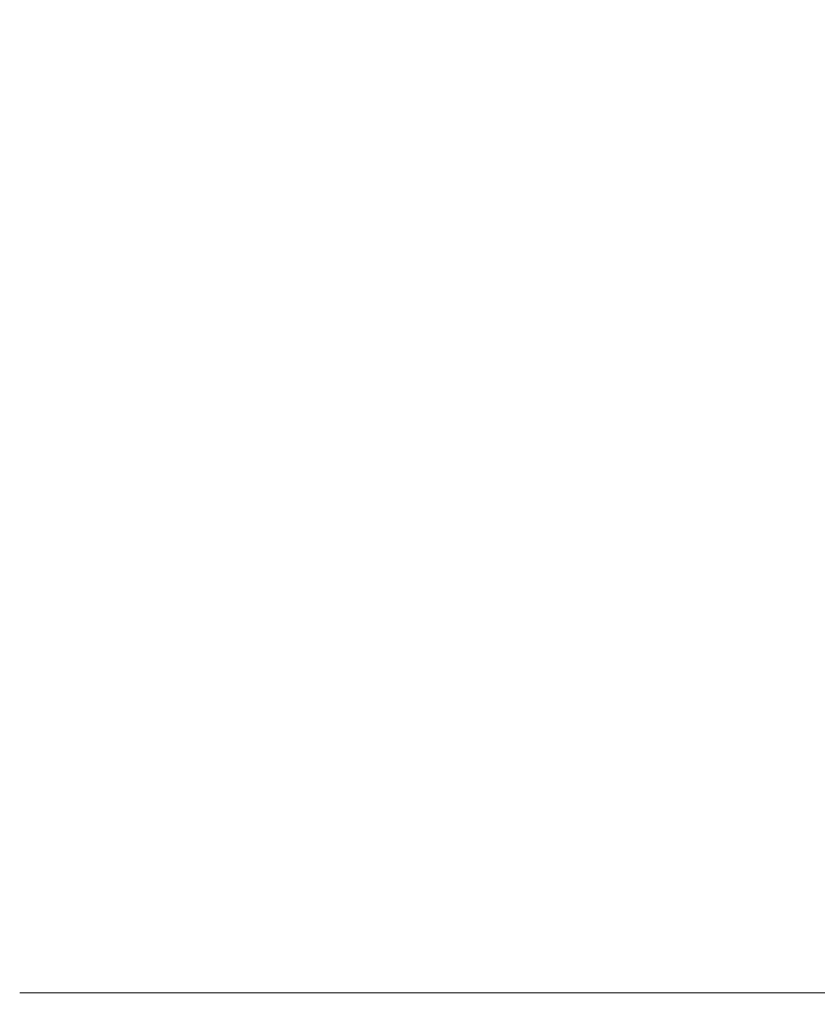
# Model space of a CAD drawing. Extents: x 0 to 60.2, y -1.2 to 81.5.
# Drawn here: x 25.3 to 25.3, y 23.6 to 23.7 of the extents above; entities that cross this region are included whole.
import ezdxf

# ---------------------------------------------------------------- set-up
doc = ezdxf.new("R2010")
doc.units = 0
doc.header["$MEASUREMENT"] = 0
doc.header["$PDMODE"] = 2
doc.layers.get('Defpoints').update_dxf_attribs({"linetype": 'CONTINUOUS'})
doc.layers.add('Dimension', color=2, linetype='CONTINUOUS', lineweight=15)
doc.layers.add('GLASS', color=121, linetype='CONTINUOUS', lineweight=9)
doc.styles.get("Standard").update_dxf_attribs({"font": 'ARIAL.TTF'})
doc.dimstyles.new('Nabco Dimension Arch Style - Autocad', dxfattribs={"dimscale": 2, "dimtxt": 0.375, "dimasz": 0.37, "dimexe": 0.06, "dimexo": 0.06, "dimgap": 0.06, "dimtad": 0, "dimdec": 4, "dimzin": 4, "dimdsep": 46, "dimlunit": 5, "dimtxsty": 'Standard', "dimcen": 0, "dimclrd": 256, "dimclre": 256, "dimclrt": 256, "dimadec": 1, "dimazin": 1, "dimtm": 1e-09, "dimtfac": 1, "dimtdec": 4, "dimtofl": 0, "dimtmove": 0, "dimatfit": 3, "dimfxl": 0, "dimfrac": 2, "dimtolj": 1, "dimtzin": 4, "dimlwd": -1, "dimlwe": -1, "dimarcsym": 0})

# ---------------------------------------------------------------- blocks, each defined once
blk = doc.blocks.new('*D25')
at = {"layer": 'Defpoints', "color": 0}
for p in [(28.699249, 28.745502), (28.699249, 22.687271), (29.197873, 22.590212)]:
    blk.add_point(p, dxfattribs=at)
at = {"layer": 'Dimension'}
for p, q in [((28.699249, 22.807271), (28.699249, 28.865502)), ((29.197873, 22.710212), (29.197873, 28.865502)), ((27.959249, 28.745502), (27.219249, 28.745502)), ((29.937873, 28.745502), (30.677873, 28.745502))]:
    blk.add_line(p, q, dxfattribs=at)
for points in [[(27.959249, 28.868835), (27.959249, 28.622169), (28.699249, 28.745502)], [(29.937873, 28.868835), (29.937873, 28.622169), (29.197873, 28.745502)]]:
    blk.add_solid(points, dxfattribs=at)
at = {"layer": 'Dimension', "insert": (25.576739, 28.745502), "char_height": 0.5, "attachment_point": 5}
blk.add_mtext('\\A1;1/2\\P [13] TYP.', dxfattribs=at)

msp = doc.modelspace()

# ---------------------------------------------------------------- linework, layer by layer
at = {"layer": 'GLASS'}
msp.add_line((25.29013, 23.597115), (26.592259, 23.597115), dxfattribs=at)

# ---------------------------------------------------------------- dimensions: what is measured, and where the dimension line sits
at = {"layer": 'Dimension'}
dim = msp.add_linear_dim(base=(28.699249, 28.745502), p1=(29.197873, 22.590212), p2=(28.699249, 22.687271), text='<> TYP.', dimstyle='Nabco Dimension Arch Style - Autocad', override={"dimtxt": 0.25, "dimpost": '\\X'}, dxfattribs=at)
dim.commit()
dim.dimension.update_dxf_attribs({"geometry": '*D25', "text_midpoint": (25.576739, 28.745502), "dimtype": 160})

doc.saveas('drawing.dxf')
